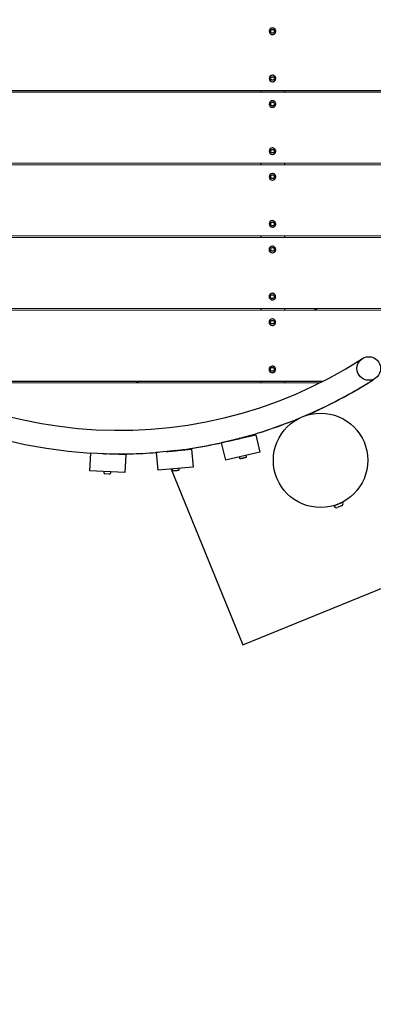
# Model space of a CAD drawing. Extents: x -171612754 to 1002580, y -47427495 to 12.
# Drawn here: x 994924 to 995673, y -99301 to -97214 of the extents above; entities that cross this region are included whole.
import ezdxf

# ---------------------------------------------------------------- set-up
doc = ezdxf.new("R2010")
doc.units = 0
doc.layers.get('0').update_dxf_attribs({"color": 252, "linetype": 'CONTINUOUS', "lineweight": 25})
doc.layers.get('Defpoints').update_dxf_attribs({"linetype": 'CONTINUOUS'})
doc.layers.add('ENG-DIMENSION', color=1, linetype='CONTINUOUS')
doc.layers.add('EQUIPMENT', color=4, linetype='CONTINUOUS', lineweight=25)
doc.styles.add('Entos Arial', font='arial.ttf')
doc.styles.add('MYRIAD', font='txt')
doc.dimstyles.new('Entos_DIM_50', dxfattribs={"dimscale": 50, "dimtxt": 1.8, "dimasz": 1.8, "dimexe": 0.9, "dimexo": 0.9, "dimgap": 0.7, "dimtad": 1, "dimrnd": 0.5, "dimdsep": 46, "dimtxsty": 'MYRIAD', "dimblk": 'ARCHTICK', "dimcen": 0, "dimazin": 2, "dimtfac": 1, "dimtmove": 0, "dimatfit": 3, "dimfxl": 1, "dimtolj": 1, "dimarcsym": 0})

# ---------------------------------------------------------------- blocks, each defined once
blk = doc.blocks.new('_ArchTick')
at = {"color": 0, "linetype": 'ByBlock', "const_width": 0.15}
blk.add_lwpolyline([(-0.5, -0.5), (0.5, 0.5)], dxfattribs=at)
blk = doc.blocks.new('*D1447')
at = {"layer": 'Defpoints', "color": 0, "transparency": 16777216}
for p in [(1001557.8, -97297.4), (1001557.8, -97297.4), (992479.5, -101145.4)]:
    blk.add_point(p, dxfattribs=at)
at = {"layer": 'ENG-DIMENSION', "color": 0, "lineweight": -2, "transparency": 16777216}
for p, q in [((1001540.3, -97256), (1001540.3, -97256)), ((992479.5, -101145.4), (1001557.8, -97297.4)), ((992461.9, -101104), (992461.9, -101104))]:
    blk.add_line(p, q, dxfattribs=at)
at = {"layer": 'ENG-DIMENSION', "color": 0, "lineweight": -2, "transparency": 16777216, "xscale": 90, "yscale": 90, "zscale": 90}
for p, rotation in [((1001557.8, -97297.4), 22.97040109094906), ((992479.5, -101145.4), 202.9704010909491)]:
    blk.add_blockref('_ArchTick', p, dxfattribs=dict(at, rotation=rotation))
at = {"layer": 'ENG-DIMENSION', "color": 0, "transparency": 16777216, "insert": (996501.9, -99352.5), "char_height": 90, "attachment_point": 5, "rotation": 22.9704, "style": 'Entos Arial'}
blk.add_mtext('\\A1;9860', dxfattribs=at)
blk = doc.blocks.new('*D1448')
at = {"layer": 'Defpoints', "color": 0, "transparency": 16777216}
for p in [(997220.6, -93548.3), (991101.7, -105769.3), (997439.3, -105769.3)]:
    blk.add_point(p, dxfattribs=at)
at = {"layer": 'ENG-DIMENSION', "color": 0, "lineweight": -2, "transparency": 16777216}
for p, q in [((997175.6, -93548.3), (991056.7, -93548.3)), ((991101.7, -93548.3), (991101.7, -105769.3)), ((997394.3, -105769.3), (991056.7, -105769.3))]:
    blk.add_line(p, q, dxfattribs=at)
at = {"layer": 'ENG-DIMENSION', "color": 0, "lineweight": -2, "transparency": 16777216, "xscale": 90, "yscale": 90, "zscale": 90}
for p, rotation in [((991101.7, -93548.3), 90), ((991101.7, -105769.3), 270)]:
    blk.add_blockref('_ArchTick', p, dxfattribs=dict(at, rotation=rotation))
at = {"layer": 'ENG-DIMENSION', "color": 0, "transparency": 16777216, "insert": (991021.6, -99658.8), "char_height": 90, "attachment_point": 5, "rotation": 90, "style": 'Entos Arial'}
blk.add_mtext('\\A1;12221', dxfattribs=at)

msp = doc.modelspace()

# ---------------------------------------------------------------- linework, layer by layer
at = {"layer": 'EQUIPMENT'}
for p, q in [((995455.4, -97238.3), (995457.6, -97234.5)), ((995457.6, -97242.1), (995455.4, -97238.3)), ((995457.6, -97234.5), (995462, -97234.5)), ((995459.8, -97231.3), (995459.8, -97231.3)), ((995462, -97234.5), (995464.2, -97238.3)), ((995462, -97234.5), (995464.2, -97238.3)), ((995464.2, -97238.3), (995462, -97242.1)), ((995464.2, -97238.3), (995462, -97242.1)), ((995464.2, -97238.3), (995464.2, -97238.3)), ((995462, -97242.1), (995457.6, -97242.1)), ((995459.8, -97245.3), (995459.8, -97245.3)), ((995455.4, -97338.3), (995457.6, -97334.5)), ((995457.6, -97342.1), (995455.4, -97338.3)), ((995457.6, -97334.5), (995462, -97334.5)), ((995462, -97342.1), (995457.6, -97342.1)), ((995459.8, -97331.3), (995459.8, -97331.3)), ((995462, -97334.5), (995464.1, -97338.3)), ((995462, -97334.5), (995464.1, -97338.3)), ((995464.1, -97338.3), (995462, -97342.1)), ((995464.1, -97338.3), (995462, -97342.1)), ((995464.1, -97338.3), (995464.1, -97338.3)), ((994212.7, -97362.5), (996056.7, -97363.6)), ((995434.9, -97363.2), (995434.9, -97367.4)), ((995459.8, -97345.3), (995459.8, -97345.3)), ((995484.9, -97363.2), (995484.9, -97367.4)), ((996055.7, -97367.8), (994213.8, -97366.7)), ((995459.7, -97385.4), (995459.7, -97385.4)), ((995455.3, -97392.4), (995457.5, -97388.6)), ((995457.5, -97396.2), (995455.3, -97392.4)), ((995457.5, -97388.6), (995461.9, -97388.6)), ((995461.9, -97396.2), (995457.5, -97396.2)), ((995459.7, -97399.4), (995459.7, -97399.4)), ((995461.9, -97388.6), (995464.1, -97392.4)), ((995461.9, -97388.6), (995464.1, -97392.4)), ((995464.1, -97392.4), (995461.9, -97396.2)), ((995464.1, -97392.4), (995461.9, -97396.2)), ((995464.1, -97392.4), (995464.1, -97392.4)), ((995455.3, -97492.4), (995457.5, -97488.6)), ((995457.5, -97488.6), (995461.9, -97488.6)), ((995459.7, -97485.4), (995459.7, -97485.4)), ((995461.9, -97488.6), (995464.1, -97492.4)), ((995461.9, -97488.6), (995464.1, -97492.4)), ((995457.5, -97496.2), (995455.3, -97492.4)), ((995461.9, -97496.2), (995457.5, -97496.2)), ((995459.7, -97499.4), (995459.7, -97499.4)), ((995464.1, -97492.4), (995461.9, -97496.2)), ((995464.1, -97492.4), (995461.9, -97496.2)), ((995464.1, -97492.4), (995464.1, -97492.4)), ((994367.7, -97516.7), (996010.5, -97517.7)), ((996007.5, -97521.9), (994370.1, -97520.9)), ((995434.9, -97517.4), (995434.9, -97521.6)), ((995484.9, -97517.4), (995484.9, -97521.6)), ((995455.3, -97546.6), (995457.5, -97542.8)), ((995457.4, -97550.4), (995455.3, -97546.6)), ((995461.8, -97550.4), (995457.4, -97550.4)), ((995457.5, -97542.8), (995461.8, -97542.8)), ((995459.6, -97539.6), (995459.6, -97539.6)), ((995459.6, -97553.6), (995459.6, -97553.6)), ((995461.8, -97542.8), (995464, -97546.6)), ((995461.8, -97542.8), (995464, -97546.6)), ((995464, -97546.6), (995461.8, -97550.4)), ((995464, -97546.6), (995461.8, -97550.4)), ((995464, -97546.6), (995464, -97546.6)), ((995455.2, -97646.6), (995457.4, -97642.8)), ((995457.4, -97650.4), (995455.2, -97646.6)), ((995457.4, -97642.8), (995461.8, -97642.8)), ((995461.8, -97650.4), (995457.4, -97650.4)), ((995459.6, -97639.6), (995459.6, -97639.6)), ((995459.6, -97653.6), (995459.6, -97653.6)), ((995461.8, -97642.8), (995464, -97646.6)), ((995461.8, -97642.8), (995464, -97646.6)), ((995464, -97646.6), (995461.8, -97650.4)), ((995464, -97646.6), (995461.8, -97650.4)), ((995464, -97646.6), (995464, -97646.6)), ((994351, -97670.9), (995899.1, -97671.8)), ((995896, -97676), (994353.9, -97675.1)), ((995434.9, -97671.5), (995434.9, -97675.7)), ((995484.9, -97671.6), (995484.9, -97675.8)), ((995455.2, -97700.7), (995457.4, -97696.9)), ((995457.4, -97696.9), (995461.7, -97696.9)), ((995459.5, -97693.7), (995459.5, -97693.7)), ((995461.7, -97696.9), (995463.9, -97700.7)), ((995461.7, -97696.9), (995463.9, -97700.7)), ((995457.4, -97704.5), (995455.2, -97700.7)), ((995461.7, -97704.5), (995457.4, -97704.5)), ((995459.5, -97707.7), (995459.5, -97707.7)), ((995463.9, -97700.7), (995461.7, -97704.5)), ((995463.9, -97700.7), (995461.7, -97704.5)), ((995463.9, -97700.7), (995463.9, -97700.7)), ((995455.1, -97800.7), (995457.3, -97796.9)), ((995457.3, -97804.5), (995455.1, -97800.7)), ((995457.3, -97796.9), (995461.7, -97796.9)), ((995459.5, -97793.7), (995459.5, -97793.7)), ((995461.7, -97796.9), (995463.9, -97800.7)), ((995461.7, -97796.9), (995463.9, -97800.7)), ((995463.9, -97800.7), (995461.7, -97804.5)), ((995463.9, -97800.7), (995461.7, -97804.5)), ((995463.9, -97800.7), (995463.9, -97800.7)), ((994482.9, -97825.1), (995787.6, -97825.9)), ((995461.7, -97804.5), (995457.3, -97804.5)), ((995459.5, -97807.7), (995459.5, -97807.7)), ((995784.6, -97830.1), (994487.4, -97829.3)), ((995434.9, -97825.7), (995434.9, -97829.9)), ((995484.9, -97825.7), (995484.9, -97829.9)), ((995556.6, -97825.8), (995546.3, -97830)), ((995455.1, -97854.9), (995457.3, -97851.1)), ((995457.3, -97858.7), (995455.1, -97854.9)), ((995457.3, -97851.1), (995461.7, -97851.1)), ((995461.6, -97858.7), (995457.3, -97858.7)), ((995459.5, -97847.9), (995459.5, -97847.9)), ((995459.5, -97861.9), (995459.5, -97861.9)), ((995463.8, -97854.9), (995461.6, -97858.7)), ((995463.8, -97854.9), (995461.6, -97858.7)), ((995461.7, -97851.1), (995463.8, -97854.9)), ((995461.7, -97851.1), (995463.8, -97854.9)), ((995463.8, -97854.9), (995463.8, -97854.9)), ((995459.4, -97947.9), (995459.4, -97947.9)), ((995650.6, -97931.9), (995650.6, -97931.9)), ((995455, -97954.9), (995457.2, -97951.1)), ((995457.2, -97958.7), (995455, -97954.9)), ((995457.2, -97951.1), (995461.6, -97951.1)), ((995461.6, -97958.7), (995457.2, -97958.7)), ((995459.4, -97961.9), (995459.4, -97961.9)), ((995461.6, -97951.1), (995463.8, -97954.9)), ((995461.6, -97951.1), (995463.8, -97954.9)), ((995463.8, -97954.9), (995461.6, -97958.7)), ((995463.8, -97954.9), (995461.6, -97958.7)), ((995463.8, -97954.9), (995463.8, -97954.9)), ((995559.1, -97984.1), (994709.6, -97983.6)), ((994792.7, -97979.5), (995567.4, -97979.9)), ((995179, -97979.7), (995170.5, -97983.2)), ((995170.5, -97983.2), (995170.8, -97983.9)), ((995434.9, -97979.8), (995434.9, -97984)), ((995484.9, -97979.9), (995484.9, -97984.1)), ((995661.6, -97984.2), (995661.5, -97984.2)), ((995668.2, -97980), (995668.3, -97980)), ((995673.5, -97979), (995671.8, -97977.7)), ((995529.4, -98053), (995529.4, -98053)), ((995535.7, -98050.3), (995549.3, -98044.7)), ((995549.3, -98044.7), (995549.1, -98044.3)), ((995558.5, -98041), (995549.3, -98044.7)), ((995558.2, -98040.1), (995558.5, -98041)), ((995424.2, -98093.4), (995351.2, -98110.5)), ((995390, -98101.3), (995424.2, -98093.3)), ((995424.2, -98093.3), (995432.9, -98130.3)), ((995424.2, -98093.3), (995424.2, -98093.4)), ((995424.2, -98093.4), (995432.9, -98130.4)), ((995351.2, -98110.5), (995351.2, -98110.4)), ((995351.2, -98110.5), (995359.9, -98147.5)), ((995376.3, -98104.5), (995384.5, -98102.6)), ((995073.7, -98132.2), (995071.8, -98170.2)), ((995148.6, -98135.9), (995073.7, -98132.2)), ((995148.6, -98135.9), (995146.7, -98173.8)), ((995156.2, -98133.9), (995156.2, -98133.9)), ((995287.9, -98124.3), (995213.2, -98131.1)), ((995213.2, -98131.1), (995213.2, -98131)), ((995213.2, -98131.1), (995216.6, -98168.9)), ((995238.5, -98128.7), (995247.3, -98127.9)), ((995252.9, -98127.4), (995287.9, -98124.2)), ((995287.9, -98124.2), (995291.3, -98162.1)), ((995287.9, -98124.2), (995287.9, -98124.3)), ((995287.9, -98124.3), (995291.3, -98162.1)), ((995432.9, -98130.4), (995359.9, -98147.5)), ((995403.2, -98137.4), (995403.7, -98139.7)), ((995432.9, -98130.3), (995432.9, -98130.4)), ((995389.5, -98140.6), (995390.1, -98142.9)), ((995146.7, -98173.8), (995071.8, -98170.2)), ((995102.3, -98171.7), (995102.2, -98174.1)), ((995114.1, -98176.7), (995104.1, -98176.2)), ((995116.3, -98172.4), (995116.1, -98174.8)), ((995291.3, -98162.1), (995216.6, -98168.9)), ((995245.2, -98166.3), (995397, -98538.8)), ((995247, -98166.2), (995247.2, -98168.5)), ((995260.9, -98164.9), (995261.2, -98167.3)), ((995291.3, -98162.1), (995291.3, -98162.1)), ((995590.1, -98244.1), (995608.6, -98236.5)), ((995593.7, -98242.4), (995593.8, -98242.6)), ((995604.8, -98237.9), (995604.9, -98238)), ((995608.6, -98236.5), (995609, -98237.5)), ((995590.1, -98244.1), (995590.4, -98245)), ((995606.2, -98244), (995597, -98247.8)), ((995397, -98538.8), (995952.6, -98312.3))]:
    msp.add_line(p, q, dxfattribs=at)
for centre, radius in [((995663.9, -97953.1), 25), ((995561.6, -98147.7), 100)]:
    msp.add_circle(centre, radius, dxfattribs=at)
for centre, radius, start, end in [((995134.9, -97134.1), 950, 73.82, 302.8621), ((995134.9, -97134.1), 1000, 183.6053, 266.4912), ((995459.8, -97238.3), 7, 90, 270), ((995459.8, -97338.3), 7, 90, 270), ((995459.7, -97392.4), 7, 90, 270), ((995459.7, -97492.4), 7, 90, 270), ((995459.6, -97546.6), 7, 90, 270), ((995459.6, -97646.6), 7, 90, 270), ((995459.5, -97700.7), 7, 90, 270), ((995459.5, -97800.7), 7, 90, 270), ((995459.5, -97854.9), 7, 90, 270), ((995459.4, -97954.9), 7, 90, 270), ((995134.9, -97134.1), 950, 302.8621, 302.8823), ((995134.9, -97134.1), 1000, 293.2155, 302.4784), ((995134.9, -97134.1), 1000, 284.7645, 292.444), ((995134.9, -97134.1), 1000, 276.7769, 284.5868), ((995134.9, -97134.1), 1000, 267.9328, 268.4574), ((995134.9, -97134.1), 1000, 268.7839, 274.7185), ((995134.9, -97134.1), 1000, 275.6964, 276.6112), ((995104.2, -98174.2), 2, 177.2075, 267.2075), ((995114.2, -98174.7), 2, 267.2075, 357.2075), ((995604.3, -98239.3), 5, 292.1785, 22.1785), ((995595.1, -98243.1), 5, 202.1785, 292.1785)]:
    msp.add_arc(centre, radius, start, end, dxfattribs=at)
for centre, major_axis, ratio, start_param, end_param in [((995134.9, -97134.1), (0, 1000), 1, 3.568678, 3.696267), ((995134.9, -97134.1), (0, 1000), 1, 3.704183, 3.708387), ((995134.9, -97134.1), (0, 1000), 1, 3.547168, 3.554217), ((995134.9, -97134.1), (0, -1000), 1, 0.258249, 0.391635), ((995134.9, -97134.1), (0, -1000), 1, 0.118554, 0.217999), ((995134.9, -97134.1), (0, -1000), 1, 0.243117, 0.252442), ((995387.7, -98102), (3.89, 0.91), 0.0001, 2.469179, 7.192104), ((995387.7, -98101.9), (-3.89, -0.91), 0.0001, 5.678899, 6.887663), ((995387.7, -98101.9), (3.89, 0.91), 0.0001, 5.362544, 7.203838), ((995134.9, -97134.1), (21.4, -999.8), 1, 0, 0.05702), ((995134.9, -97134.1), (0, -1000), 1, 0.103491, 0.112747), ((995250.5, -98127.7), (3.98, 0.36), 0.000051, 2.469077, 7.19207), ((995250.5, -98127.6), (-3.98, -0.36), 0.000051, 5.643668, 6.922881), ((995250.5, -98127.6), (3.98, 0.36), 0.000051, 5.367372, 7.19903)]:
    msp.add_ellipse(centre, major_axis=major_axis, ratio=ratio, start_param=start_param, end_param=end_param, dxfattribs=at)
for points, knots in [([(995459.8, -97245.3), (995460.6, -97245.3), (995461.3, -97245.1), (995462.7, -97244.7), (995463.4, -97244.3), (995464.6, -97243.4), (995465.1, -97242.9), (995466, -97241.7), (995466.3, -97241), (995466.7, -97239.6), (995466.8, -97238.8), (995466.8, -97237.3), (995466.7, -97236.6), (995466.1, -97235.2), (995465.8, -97234.5), (995464.9, -97233.3), (995464.3, -97232.8), (995463, -97232), (995462.4, -97231.7), (995461, -97231.3), (995460.4, -97231.3), (995459.8, -97231.3)], [0.000594, 0.000594, 0.000594, 0.000594, 0.320594, 0.320594, 0.640594, 0.640594, 0.960594, 0.960594, 1.280594, 1.280594, 1.600594, 1.600594, 1.920594, 1.920594, 2.240594, 2.240594, 2.560594, 2.560594, 2.880594, 2.880594, 3.142187, 3.142187, 3.142187, 3.142187]), ([(995459.8, -97345.3), (995460.5, -97345.3), (995461.3, -97345.1), (995462.7, -97344.7), (995463.3, -97344.3), (995464.5, -97343.4), (995465.1, -97342.9), (995465.9, -97341.7), (995466.3, -97341), (995466.7, -97339.6), (995466.8, -97338.8), (995466.7, -97337.3), (995466.6, -97336.6), (995466.1, -97335.2), (995465.7, -97334.5), (995464.8, -97333.3), (995464.2, -97332.8), (995463, -97332), (995462.3, -97331.7), (995461, -97331.3), (995460.4, -97331.3), (995459.8, -97331.3)], [0.000594, 0.000594, 0.000594, 0.000594, 0.320594, 0.320594, 0.640594, 0.640594, 0.960594, 0.960594, 1.280594, 1.280594, 1.600594, 1.600594, 1.920594, 1.920594, 2.240594, 2.240594, 2.560594, 2.560594, 2.880594, 2.880594, 3.142187, 3.142187, 3.142187, 3.142187]), ([(995459.7, -97399.4), (995460.5, -97399.4), (995461.2, -97399.3), (995462.6, -97398.8), (995463.3, -97398.5), (995464.5, -97397.6), (995465, -97397), (995465.9, -97395.8), (995466.2, -97395.1), (995466.7, -97393.7), (995466.8, -97393), (995466.7, -97391.5), (995466.6, -97390.7), (995466.1, -97389.3), (995465.7, -97388.7), (995464.8, -97387.5), (995464.2, -97387), (995463, -97386.2), (995462.3, -97385.9), (995461, -97385.5), (995460.3, -97385.4), (995459.7, -97385.4)], [0.000594, 0.000594, 0.000594, 0.000594, 0.320594, 0.320594, 0.640594, 0.640594, 0.960594, 0.960594, 1.280594, 1.280594, 1.600594, 1.600594, 1.920594, 1.920594, 2.240594, 2.240594, 2.560594, 2.560594, 2.880594, 2.880594, 3.142187, 3.142187, 3.142187, 3.142187]), ([(995459.7, -97499.4), (995460.4, -97499.4), (995461.2, -97499.3), (995462.6, -97498.8), (995463.3, -97498.5), (995464.5, -97497.6), (995465, -97497), (995465.8, -97495.8), (995466.2, -97495.1), (995466.6, -97493.7), (995466.7, -97493), (995466.6, -97491.5), (995466.5, -97490.7), (995466, -97489.3), (995465.6, -97488.7), (995464.7, -97487.5), (995464.1, -97487), (995462.9, -97486.2), (995462.2, -97485.9), (995460.9, -97485.5), (995460.3, -97485.4), (995459.7, -97485.4)], [0.000594, 0.000594, 0.000594, 0.000594, 0.320594, 0.320594, 0.640594, 0.640594, 0.960594, 0.960594, 1.280594, 1.280594, 1.600594, 1.600594, 1.920594, 1.920594, 2.240594, 2.240594, 2.560594, 2.560594, 2.880594, 2.880594, 3.142187, 3.142187, 3.142187, 3.142187]), ([(995459.6, -97553.6), (995460.4, -97553.6), (995461.1, -97553.5), (995462.6, -97553), (995463.2, -97552.6), (995464.4, -97551.8), (995464.9, -97551.2), (995465.8, -97550), (995466.1, -97549.3), (995466.6, -97547.9), (995466.7, -97547.1), (995466.6, -97545.6), (995466.5, -97544.9), (995466, -97543.5), (995465.6, -97542.8), (995464.7, -97541.7), (995464.1, -97541.1), (995462.9, -97540.3), (995462.2, -97540), (995460.9, -97539.7), (995460.3, -97539.6), (995459.6, -97539.6)], [0.000594, 0.000594, 0.000594, 0.000594, 0.320594, 0.320594, 0.640594, 0.640594, 0.960594, 0.960594, 1.280594, 1.280594, 1.600594, 1.600594, 1.920594, 1.920594, 2.240594, 2.240594, 2.560594, 2.560594, 2.880594, 2.880594, 3.142187, 3.142187, 3.142187, 3.142187]), ([(995459.6, -97653.6), (995460.3, -97653.6), (995461.1, -97653.5), (995462.5, -97653), (995463.2, -97652.6), (995464.4, -97651.8), (995464.9, -97651.2), (995465.7, -97650), (995466.1, -97649.3), (995466.5, -97647.9), (995466.6, -97647.1), (995466.6, -97645.6), (995466.4, -97644.9), (995465.9, -97643.5), (995465.5, -97642.8), (995464.6, -97641.7), (995464.1, -97641.1), (995462.8, -97640.3), (995462.1, -97640), (995460.8, -97639.7), (995460.2, -97639.6), (995459.6, -97639.6)], [0.000594, 0.000594, 0.000594, 0.000594, 0.320594, 0.320594, 0.640594, 0.640594, 0.960594, 0.960594, 1.280594, 1.280594, 1.600594, 1.600594, 1.920594, 1.920594, 2.240594, 2.240594, 2.560594, 2.560594, 2.880594, 2.880594, 3.142187, 3.142187, 3.142187, 3.142187]), ([(995459.5, -97707.7), (995460.3, -97707.7), (995461, -97707.6), (995462.5, -97707.2), (995463.1, -97706.8), (995464.3, -97705.9), (995464.9, -97705.4), (995465.7, -97704.1), (995466, -97703.5), (995466.5, -97702), (995466.6, -97701.3), (995466.5, -97699.8), (995466.4, -97699), (995465.9, -97697.6), (995465.5, -97697), (995464.6, -97695.8), (995464, -97695.3), (995462.8, -97694.5), (995462.1, -97694.2), (995460.8, -97693.8), (995460.2, -97693.7), (995459.5, -97693.7)], [0.000594, 0.000594, 0.000594, 0.000594, 0.320594, 0.320594, 0.640594, 0.640594, 0.960594, 0.960594, 1.280594, 1.280594, 1.600594, 1.600594, 1.920594, 1.920594, 2.240594, 2.240594, 2.560594, 2.560594, 2.880594, 2.880594, 3.142187, 3.142187, 3.142187, 3.142187]), ([(995459.5, -97807.7), (995460.2, -97807.7), (995461, -97807.6), (995462.4, -97807.2), (995463.1, -97806.8), (995464.3, -97805.9), (995464.8, -97805.4), (995465.7, -97804.1), (995466, -97803.5), (995466.4, -97802), (995466.5, -97801.3), (995466.5, -97799.8), (995466.3, -97799), (995465.8, -97797.6), (995465.4, -97797), (995464.5, -97795.8), (995464, -97795.3), (995462.7, -97794.5), (995462, -97794.2), (995460.7, -97793.8), (995460.1, -97793.7), (995459.5, -97793.7)], [0.000594, 0.000594, 0.000594, 0.000594, 0.320594, 0.320594, 0.640594, 0.640594, 0.960594, 0.960594, 1.280594, 1.280594, 1.600594, 1.600594, 1.920594, 1.920594, 2.240594, 2.240594, 2.560594, 2.560594, 2.880594, 2.880594, 3.142187, 3.142187, 3.142187, 3.142187]), ([(995459.5, -97861.9), (995460.2, -97861.9), (995461, -97861.8), (995462.4, -97861.3), (995463, -97861), (995464.2, -97860.1), (995464.8, -97859.5), (995465.6, -97858.3), (995465.9, -97857.6), (995466.4, -97856.2), (995466.5, -97855.4), (995466.4, -97854), (995466.3, -97853.2), (995465.8, -97851.8), (995465.4, -97851.1), (995464.5, -97850), (995463.9, -97849.5), (995462.7, -97848.6), (995462, -97848.3), (995460.7, -97848), (995460.1, -97847.9), (995459.5, -97847.9)], [0.000594, 0.000594, 0.000594, 0.000594, 0.320594, 0.320594, 0.640594, 0.640594, 0.960594, 0.960594, 1.280594, 1.280594, 1.600594, 1.600594, 1.920594, 1.920594, 2.240594, 2.240594, 2.560594, 2.560594, 2.880594, 2.880594, 3.142187, 3.142187, 3.142187, 3.142187]), ([(995459.4, -97961.9), (995460.1, -97961.9), (995460.9, -97961.8), (995462.3, -97961.3), (995463, -97961), (995464.2, -97960.1), (995464.7, -97959.5), (995465.6, -97958.3), (995465.9, -97957.6), (995466.3, -97956.2), (995466.4, -97955.4), (995466.4, -97954), (995466.2, -97953.2), (995465.7, -97951.8), (995465.4, -97951.1), (995464.4, -97950), (995463.9, -97949.5), (995462.6, -97948.6), (995461.9, -97948.3), (995460.6, -97948), (995460, -97947.9), (995459.4, -97947.9)], [0.000594, 0.000594, 0.000594, 0.000594, 0.320594, 0.320594, 0.640594, 0.640594, 0.960594, 0.960594, 1.280594, 1.280594, 1.600594, 1.600594, 1.920594, 1.920594, 2.240594, 2.240594, 2.560594, 2.560594, 2.880594, 2.880594, 3.142187, 3.142187, 3.142187, 3.142187]), ([(995384.9, -98102.6), (995384.9, -98102.6), (995384.9, -98102.6), (995384.7, -98102.6), (995384.5, -98102.6), (995384.5, -98102.6), (995384.4, -98102.6), (995384.5, -98102.6)], [63.6681054, 63.6681054, 63.6681054, 63.6681054, 63.6724261, 63.6724261, 63.8013176, 63.8013176, 63.8754011, 63.8754011, 63.8754011, 63.8754011]), ([(995390.1, -98101.1), (995390.1, -98101.1), (995390.1, -98101.1), (995390, -98101.2), (995390, -98101.2), (995390, -98101.2), (995390, -98101.2), (995390, -98101.3), (995390, -98101.3), (995390, -98101.4), (995390.1, -98101.4), (995390.1, -98101.4), (995390.1, -98101.4), (995390.1, -98101.4)], [0, 0, 0, 0, 0.01080944, 0.01080944, 0.01940263, 0.01940263, 0.03199543, 0.03199543, 0.04287521, 0.04287521, 0.05426475, 0.05426475, 0.05518668, 0.05518668, 0.05518668, 0.05518668]), ([(995108.3, -98133.9), (995108.3, -98133.9), (995108.3, -98133.9), (995108.1, -98133.9), (995107.9, -98133.9), (995107.8, -98133.8), (995107.8, -98133.8), (995107.9, -98133.8)], [63.6683071, 63.6683071, 63.6683071, 63.6683071, 63.6724261, 63.6724261, 63.8013176, 63.8013176, 63.8753453, 63.8753453, 63.8753453, 63.8753453]), ([(995113.6, -98133.9), (995113.6, -98133.9), (995113.6, -98133.9), (995113.6, -98134), (995113.6, -98134), (995113.6, -98134), (995113.6, -98134), (995113.6, -98134.1), (995113.6, -98134.1), (995113.6, -98134.1), (995113.6, -98134.2), (995113.6, -98134.2), (995113.6, -98134.2), (995113.6, -98134.2)], [0, 0, 0, 0, 0.0108307, 0.0108307, 0.01943918, 0.01943918, 0.03205036, 0.03205036, 0.04294405, 0.04294405, 0.05434787, 0.05434787, 0.05517014, 0.05517014, 0.05517014, 0.05517014]), ([(995247.7, -98127.9), (995247.7, -98127.9), (995247.7, -98127.9), (995247.5, -98127.9), (995247.3, -98127.9), (995247.2, -98127.9), (995247.2, -98127.9), (995247.3, -98127.9)], [63.6682056, 63.6682056, 63.6682056, 63.6682056, 63.6724261, 63.6724261, 63.8013176, 63.8013176, 63.8753746, 63.8753746, 63.8753746, 63.8753746]), ([(995253, -98127.2), (995253, -98127.2), (995253, -98127.2), (995253, -98127.2), (995253, -98127.2), (995253, -98127.3), (995252.9, -98127.3), (995252.9, -98127.3), (995252.9, -98127.4), (995252.9, -98127.4), (995253, -98127.4), (995253, -98127.5), (995253, -98127.5), (995253, -98127.5)], [0, 0, 0, 0, 0.01082, 0.01082, 0.01942079, 0.01942079, 0.03202272, 0.03202272, 0.04290941, 0.04290941, 0.05430603, 0.05430603, 0.0551786, 0.0551786, 0.0551786, 0.0551786]), ([(995403.7, -98139.7), (995403.8, -98139.9), (995403.8, -98140.1), (995403.7, -98140.5), (995403.7, -98140.8), (995403.5, -98141.1), (995403.4, -98141.3), (995403.1, -98141.6), (995402.9, -98141.8), (995402.7, -98141.9), (995402.6, -98142), (995402.4, -98142), (995402.4, -98142.1), (995402.3, -98142.1), (995402.3, -98142.1), (995402.3, -98142.1), (995402.3, -98142.1), (995402.3, -98142.1), (995402.3, -98142.1), (995402.3, -98142.1), (995402.3, -98142.1), (995402.3, -98142.1), (995402.2, -98142.1), (995402.2, -98142.1), (995402.2, -98142.1), (995402.2, -98142.1), (995402.2, -98142.1), (995402.2, -98142.1), (995402.2, -98142.1), (995402.2, -98142.1), (995402.1, -98142.1), (995401.7, -98142.2), (995401.5, -98142.3), (995400.8, -98142.4), (995400.4, -98142.5), (995399.6, -98142.7), (995399.1, -98142.8), (995398.1, -98143.1), (995397.5, -98143.2), (995396.5, -98143.4), (995396, -98143.6), (995395, -98143.8), (995394.6, -98143.9), (995393.8, -98144.1), (995393.5, -98144.2), (995392.9, -98144.3), (995392.7, -98144.3), (995392.6, -98144.4), (995392.5, -98144.4), (995392.5, -98144.4), (995392.5, -98144.4), (995392.5, -98144.4), (995392.5, -98144.4), (995392.5, -98144.4), (995392.5, -98144.4), (995392.5, -98144.4), (995392.5, -98144.4), (995392.4, -98144.4), (995392.4, -98144.4), (995392.4, -98144.4), (995392.4, -98144.4), (995392.4, -98144.4), (995392.3, -98144.4), (995392.2, -98144.4), (995392.1, -98144.4), (995391.8, -98144.4), (995391.6, -98144.4), (995391.2, -98144.2), (995391, -98144.1), (995390.7, -98143.9), (995390.5, -98143.7), (995390.3, -98143.4), (995390.2, -98143.2), (995390.1, -98142.9), (995390.1, -98142.9), (995390.1, -98142.9)], [0, 0, 0, 0, 0.064859, 0.064859, 0.128545, 0.128545, 0.192274, 0.192274, 0.256001, 0.256001, 0.287555, 0.287555, 0.303394, 0.303394, 0.307419, 0.307419, 0.309068, 0.309068, 0.31069, 0.31069, 0.31231, 0.31231, 0.315545, 0.315545, 0.319773, 0.319773, 0.332443, 0.332443, 0.370461, 0.370461, 0.485206, 0.485206, 0.647567, 0.647567, 0.80691, 0.80691, 0.966262, 0.966262, 1.125597, 1.125597, 1.284928, 1.284928, 1.44426, 1.44426, 1.603599, 1.603599, 1.762966, 1.762966, 1.842026, 1.842026, 1.863267, 1.863267, 1.868793, 1.868793, 1.869912, 1.869912, 1.871536, 1.871536, 1.874794, 1.874794, 1.878079, 1.878079, 1.887932, 1.887932, 1.917539, 1.917539, 1.980692, 1.980692, 2.044432, 2.044432, 2.108158, 2.108158, 2.171886, 2.171886, 2.180446, 2.180446, 2.180446, 2.180446]), ([(995261.2, -98167.3), (995261.2, -98167.5), (995261.2, -98167.7), (995261.1, -98168.1), (995261, -98168.3), (995260.8, -98168.7), (995260.6, -98168.9), (995260.3, -98169.1), (995260.1, -98169.2), (995259.8, -98169.4), (995259.7, -98169.4), (995259.6, -98169.4), (995259.5, -98169.4), (995259.4, -98169.4), (995259.4, -98169.4), (995259.4, -98169.4), (995259.4, -98169.4), (995259.4, -98169.4), (995259.4, -98169.4), (995259.4, -98169.4), (995259.4, -98169.4), (995259.4, -98169.4), (995259.4, -98169.4), (995259.4, -98169.4), (995259.4, -98169.4), (995259.4, -98169.4), (995259.4, -98169.4), (995259.3, -98169.4), (995259.3, -98169.5), (995259.2, -98169.5), (995259.1, -98169.5), (995258.7, -98169.5), (995258.4, -98169.5), (995257.7, -98169.6), (995257.3, -98169.6), (995256.3, -98169.7), (995255.8, -98169.8), (995254.8, -98169.9), (995254.2, -98169.9), (995253.2, -98170), (995252.7, -98170.1), (995251.7, -98170.1), (995251.3, -98170.2), (995250.5, -98170.3), (995250.2, -98170.3), (995249.7, -98170.3), (995249.5, -98170.3), (995249.4, -98170.4), (995249.4, -98170.4), (995249.4, -98170.4), (995249.4, -98170.4), (995249.4, -98170.4), (995249.4, -98170.4), (995249.4, -98170.4), (995249.4, -98170.4), (995249.4, -98170.4), (995249.4, -98170.4), (995249.4, -98170.4), (995249.4, -98170.4), (995249.4, -98170.4), (995249.4, -98170.4), (995249.4, -98170.4), (995249.4, -98170.4), (995249.3, -98170.4), (995249.3, -98170.4), (995249.3, -98170.4), (995249.3, -98170.4), (995249.2, -98170.4), (995249.1, -98170.4), (995248.9, -98170.3), (995248.7, -98170.3), (995248.4, -98170.2), (995248.2, -98170.1), (995247.8, -98169.8), (995247.7, -98169.7), (995247.4, -98169.3), (995247.3, -98169.1), (995247.3, -98168.8), (995247.2, -98168.7), (995247.2, -98168.5)], [0, 0, 0, 0, 0.064859, 0.064859, 0.128545, 0.128545, 0.192274, 0.192274, 0.256001, 0.256001, 0.287556, 0.287556, 0.303475, 0.303475, 0.309302, 0.309302, 0.310655, 0.310655, 0.311461, 0.311461, 0.313094, 0.313094, 0.316321, 0.316321, 0.321355, 0.321355, 0.336444, 0.336444, 0.381751, 0.381751, 0.518839, 0.518839, 0.679429, 0.679429, 0.838749, 0.838749, 0.998082, 0.998082, 1.157408, 1.157408, 1.316732, 1.316732, 1.476058, 1.476058, 1.635388, 1.635388, 1.794737, 1.794737, 1.834179, 1.834179, 1.863745, 1.863745, 1.869294, 1.869294, 1.870613, 1.870613, 1.871416, 1.871416, 1.872221, 1.872221, 1.873027, 1.873027, 1.87465, 1.87465, 1.877869, 1.877869, 1.883794, 1.883794, 1.901573, 1.901573, 1.955341, 1.955341, 2.019369, 2.019369, 2.083085, 2.083085, 2.146813, 2.146813, 2.183457, 2.183457, 2.183457, 2.183457])]:
    msp.add_open_spline(points, degree=3, knots=knots, dxfattribs=at)
for points in [[(995384.5, -98102.6), (995384.5, -98102.5), (995384.6, -98102.5), (995384.7, -98102.4)], [(995384.6, -98102.7), (995384.6, -98102.7), (995384.5, -98102.6), (995384.5, -98102.6)], [(995390.3, -98100.9), (995390.2, -98101), (995390.1, -98101.1), (995390.1, -98101.1)], [(995107.9, -98133.8), (995107.9, -98133.8), (995107.9, -98133.8), (995107.9, -98133.7)], [(995108, -98133.9), (995108, -98133.9), (995107.9, -98133.8), (995107.9, -98133.8)], [(995113.7, -98133.9), (995113.7, -98133.9), (995113.7, -98133.9), (995113.6, -98133.9)], [(995247.3, -98127.9), (995247.3, -98127.8), (995247.3, -98127.8), (995247.4, -98127.8)], [(995247.4, -98128), (995247.4, -98127.9), (995247.3, -98127.9), (995247.3, -98127.9)], [(995253.2, -98127.1), (995253.1, -98127.1), (995253.1, -98127.2), (995253, -98127.2)]]:
    msp.add_open_spline(points, degree=3, dxfattribs=at)

# ---------------------------------------------------------------- dimensions: what is measured, and where the dimension line sits
at = {"layer": 'ENG-DIMENSION', "color": 1}
dim = msp.add_linear_dim(base=(991101.7, -105769.3), p1=(997220.6, -93548.3), p2=(997439.3, -105769.3), angle=90, dimstyle='Entos_DIM_50', override={"dimdec": 0, "dimtxsty": 'Entos Arial'}, dxfattribs=at)
dim.commit()
dim.dimension.update_dxf_attribs({"geometry": '*D1448', "text_midpoint": (991021.6, -99658.8)})
dim = msp.add_linear_dim(base=(1001557.8, -97297.4), p1=(992479.5, -101145.4), p2=(1001557.8, -97297.4), angle=22.9704, dimstyle='Entos_DIM_50', override={"dimdec": 0, "dimtxsty": 'Entos Arial'}, dxfattribs=at)
dim.commit()
dim.dimension.update_dxf_attribs({"geometry": '*D1447', "text_midpoint": (996533.5, -99427.1), "dimtype": 161})

doc.saveas('drawing.dxf')
